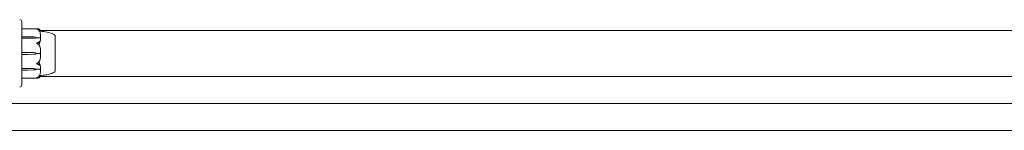
# Model space of a CAD drawing. Units: millimetres. Extents: x -4863 to 29290, y -2350 to 7410.
# Drawn here: x 20240 to 20968, y 5003 to 5085 of the extents above; entities that cross this region are included whole.
import ezdxf

# ---------------------------------------------------------------- set-up
doc = ezdxf.new("R2010")
doc.units = ezdxf.units.MM
doc.header["$MEASUREMENT"] = 0

msp = doc.modelspace()

# ---------------------------------------------------------------- linework, layer by layer
at = {"color": 0, "linetype": 'Continuous', "lineweight": 0}
for p, q in [((20242, 5083.5), (20242, 5083.03)), ((20242, 5083.03), (20242, 5068.03)), ((20242.1, 5078.25), (20253.55, 5078.25)), ((20255.82, 5077), (21144.18, 5077)), ((20266.75, 5073.25), (20266.8, 5073.25)), ((20266.8, 5057.07), (20266.8, 5073.25)), ((20242, 5068.03), (20242, 5067.92)), ((20242, 5066.92), (20242, 5067.92)), ((20242, 5066.92), (20242, 5066.17)), ((20242, 5066.17), (20242, 5053.83)), ((20242.1, 5072.32), (20246.3, 5072.32)), ((20246.3, 5071.22), (20242.1, 5071.22)), ((20246.3, 5072.32), (20251.07, 5072.23)), ((20251.07, 5071.32), (20246.3, 5071.22)), ((20251.07, 5071.29), (20246.3, 5071.22)), ((20253, 5071.77), (20253, 5071.63)), ((20253, 5071.63), (20255.8, 5071.63)), ((20242.1, 5060.78), (20246.3, 5060.78)), ((20246.3, 5059.22), (20242.1, 5059.22)), ((20246.3, 5060.78), (20251.07, 5060.65)), ((20251.07, 5059.35), (20246.3, 5059.22)), ((20253, 5060), (20255.8, 5060)), ((20242, 5053.83), (20242, 5053.08)), ((20242, 5052.08), (20242, 5053.08)), ((20242, 5052.08), (20242, 5051.97)), ((20242, 5051.97), (20242, 5036.97)), ((20266.8, 5046.75), (20266.8, 5057.07)), ((20242.1, 5048.78), (20246.3, 5048.78)), ((20246.3, 5047.68), (20242.1, 5047.68)), ((20246.3, 5048.78), (20251.07, 5048.71)), ((20246.3, 5048.78), (20251.07, 5048.68)), ((20251.07, 5047.77), (20246.3, 5047.68)), ((20253, 5048.23), (20253, 5048.37)), ((20253, 5048.37), (20255.8, 5048.37)), ((20266.75, 5046.75), (20266.8, 5046.75)), ((20242, 5036.97), (20242, 5036.5)), ((20242.1, 5041.75), (20253.55, 5041.75)), ((20255.82, 5043), (21144.18, 5043)), ((21165, 5023), (20235, 5023)), ((20235, 5003), (21165, 5003))]:
    msp.add_line(p, q, dxfattribs=at)
for centre, radius, start, end in [((20240.5, 5083.5), 1.5, 360, 90), ((20242.1, 5078.15), 0.1, 90, 180), ((20265.8, 5072.93), 1, 18.78284, 60.89057), ((20250.97, 5057.15), 3.5, 54.57186, 88.4), ((20250.97, 5062.85), 3.5, 271.6, 305.42814), ((20234.94, 5060), 21.06, 1.69824, 15.31199), ((20234.94, 5060), 21.06, 344.68801, 358.30157), ((20265.8, 5047.07), 1, 299.10943, 341.21716), ((20242.1, 5041.85), 0.1, 180, 270), ((20240.5, 5036.5), 1.5, 270, 0)]:
    msp.add_arc(centre, radius, start, end, dxfattribs=at)
at = {"color": 0, "linetype": 'Continuous', "lineweight": 0, "extrusion": (0, 0, -1)}
for centre, major_axis, ratio, start_param, end_param in [((20242.1, 5072.26), (-0.1, 0), 0.617883, 0, 1.570796), ((20242.1, 5071.14), (-0.1, 0), 0.796331, 0, 1.570796), ((20250.97, 5069.76), (3.5, 0), 0.707107, -1.542871, -0.952459), ((20250.97, 5073.79), (-3.5, 0), 0.707107, -2.189134, -1.598722), ((20250.97, 5073.13), (-3.5, 0), 0.525772, -2.189134, -1.598722), ((20242.1, 5059.21), (-0.1, 0), 0.126182, 0, 1.570796), ((20250.97, 5046.87), (3.5, 0), 0.525772, -1.542871, -0.952459), ((20250.97, 5046.21), (3.5, 0), 0.707107, -1.542871, -0.952459), ((20250.97, 5050.24), (-3.5, 0), 0.707107, -2.189134, -1.598722)]:
    msp.add_ellipse(centre, major_axis=major_axis, ratio=ratio, start_param=start_param, end_param=end_param, dxfattribs=at)
at = {"color": 0, "linetype": 'Continuous', "lineweight": 0}
for centre, ratio in [((20242.1, 5060.79), 0.126182), ((20242.1, 5048.86), 0.796331), ((20242.1, 5047.74), 0.617883)]:
    msp.add_ellipse(centre, major_axis=(-0.1, 0), ratio=ratio, start_param=0, end_param=1.570796, dxfattribs=at)
for points, knots in [([(20253, 5078.17), (20253, 5078.17), (20253, 5078.17), (20253, 5078.18), (20253, 5078.18), (20253.01, 5078.18), (20253.01, 5078.19), (20253.03, 5078.19), (20253.04, 5078.2), (20253.1, 5078.21), (20253.16, 5078.22), (20253.38, 5078.25), (20253.64, 5078.27), (20253.94, 5078.22)], [0.1437063, 0.1437063, 0.1437063, 0.1437063, 0.1444549, 0.1444549, 0.1510723, 0.1510723, 0.1597674, 0.1597674, 0.173602, 0.173602, 0.2046621, 0.2046621, 0.2689484, 0.2689484, 0.2689484, 0.2689484]), ([(20253.94, 5077.76), (20253.76, 5077.86), (20253.57, 5077.95), (20253.21, 5078.09), (20253.06, 5078.13), (20253.01, 5078.16), (20253.01, 5078.16), (20253, 5078.17), (20253, 5078.17), (20253, 5078.17)], [0.0003075, 0.0003075, 0.0003075, 0.0003075, 0.0653858, 0.0653858, 0.1281779, 0.1281779, 0.1373797, 0.1373797, 0.1437063, 0.1437063, 0.1437063, 0.1437063]), ([(20253.94, 5078.22), (20254.22, 5078.17), (20254.48, 5078.11), (20254.78, 5078.01), (20254.89, 5077.96), (20254.98, 5077.92)], [3.7382233, 3.7382233, 3.7382233, 3.7382233, 3.8335399, 3.8335399, 3.8901312, 3.8901312, 3.8901312, 3.8901312]), ([(20254.98, 5076.72), (20254.89, 5076.88), (20254.78, 5077.02), (20254.48, 5077.37), (20254.22, 5077.6), (20253.94, 5077.76)], [0.9513258, 0.9513258, 0.9513258, 0.9513258, 1.0079171, 1.0079171, 1.1032338, 1.1032338, 1.1032338, 1.1032338]), ([(20254.98, 5077.92), (20255.12, 5077.86), (20255.22, 5077.78), (20255.28, 5077.72), (20255.29, 5077.71), (20255.3, 5077.7), (20255.3, 5077.69), (20255.31, 5077.69), (20255.31, 5077.68), (20255.31, 5077.68), (20255.31, 5077.68), (20255.32, 5077.67), (20255.32, 5077.67), (20255.32, 5077.67), (20255.32, 5077.66), (20255.32, 5077.66), (20255.32, 5077.66), (20255.31, 5077.65), (20255.31, 5077.65), (20255.29, 5077.65), (20255.27, 5077.65), (20255.25, 5077.66)], [0, 0, 0, 0, 0.083782, 0.083782, 0.0989561, 0.0989561, 0.1046942, 0.1046942, 0.1084847, 0.1084847, 0.1119261, 0.1119261, 0.1162251, 0.1162251, 0.1240905, 0.1240905, 0.1441922, 0.1441922, 0.1755415, 0.1755415, 0.2440323, 0.2440323, 0.2440323, 0.2440323]), ([(20255.25, 5076.42), (20255.27, 5076.37), (20255.31, 5076.25), (20255.32, 5076.19), (20255.32, 5076.19), (20255.32, 5076.18), (20255.32, 5076.18), (20255.32, 5076.18), (20255.31, 5076.18), (20255.31, 5076.18), (20255.31, 5076.18), (20255.31, 5076.19), (20255.3, 5076.19), (20255.3, 5076.2), (20255.3, 5076.2), (20255.28, 5076.22), (20255.27, 5076.23), (20255.24, 5076.29), (20255.2, 5076.36), (20255.1, 5076.53), (20255.04, 5076.63), (20254.98, 5076.72)], [0, 0, 0, 0, 0.02163494, 0.02163494, 0.02503799, 0.02503799, 0.02658143, 0.02658143, 0.02759534, 0.02759534, 0.02851464, 0.02851464, 0.02967905, 0.02967905, 0.03180712, 0.03180712, 0.03715407, 0.03715407, 0.05318117, 0.05318117, 0.07430463, 0.07430463, 0.07430463, 0.07430463]), ([(20255.99, 5076.4), (20255.95, 5076.4), (20255.77, 5076.4), (20255.4, 5076.41), (20255.33, 5076.42), (20255.25, 5076.42)], [-0.4421286, -0.4421286, -0.4421286, -0.4421286, -0.1182977, -0.1182977, -0.0510543, -0.0510543, -0.0510543, -0.0510543]), ([(20255.27, 5077.73), (20255.36, 5077.64), (20255.43, 5077.56), (20255.57, 5077.39), (20255.64, 5077.3), (20255.75, 5077.13), (20255.8, 5077.04), (20255.88, 5076.86), (20255.91, 5076.77), (20255.97, 5076.59), (20255.98, 5076.5), (20255.99, 5076.4)], [1.3172983, 1.3172983, 1.3172983, 1.3172983, 1.3628155, 1.3628155, 1.4083328, 1.4083328, 1.45385, 1.45385, 1.4993672, 1.4993672, 1.5448844, 1.5448844, 1.5448844, 1.5448844]), ([(20255.99, 5072.03), (20255.98, 5072.31), (20255.97, 5072.6), (20255.92, 5073.17), (20255.89, 5073.46), (20255.81, 5074.03), (20255.76, 5074.31), (20255.65, 5074.88), (20255.59, 5075.16), (20255.46, 5075.72), (20255.38, 5076), (20255.3, 5076.28)], [-1.5419973, -1.5419973, -1.5419973, -1.5419973, -1.4961014, -1.4961014, -1.4502054, -1.4502054, -1.4043095, -1.4043095, -1.3584135, -1.3584135, -1.3125176, -1.3125176, -1.3125176, -1.3125176]), ([(20255.99, 5076.4), (20257.59, 5076.31), (20259.19, 5076.09), (20262.41, 5075.4), (20264.06, 5074.91), (20265.82, 5074.05), (20266.06, 5073.93), (20266.29, 5073.8)], [0.069819, 0.069819, 0.069819, 0.069819, 4.879444, 4.879444, 9.962012, 9.962012, 10.752282, 10.752282, 10.752282, 10.752282]), ([(20266.76, 5072.39), (20266.75, 5072.42), (20266.75, 5072.66), (20266.75, 5073), (20266.75, 5073.1), (20266.75, 5073.22), (20266.75, 5073.25), (20266.75, 5073.25)], [-0.7260908, -0.7260908, -0.7260908, -0.7260908, -0.5452044, -0.5452044, -0.4343149, -0.4343149, -0.3291008, -0.3291008, -0.3291008, -0.3291008]), ([(20253, 5067.53), (20253, 5067.53), (20253, 5067.53), (20253, 5067.53), (20253, 5067.54), (20253.01, 5067.55), (20253.01, 5067.56), (20253.02, 5067.57), (20253.04, 5067.58), (20253.09, 5067.62), (20253.15, 5067.66), (20253.37, 5067.77), (20253.63, 5067.9), (20253.94, 5068.01)], [0.147991, 0.147991, 0.147991, 0.147991, 0.1486329, 0.1486329, 0.1554168, 0.1554168, 0.164256, 0.164256, 0.1782573, 0.1782573, 0.2096136, 0.2096136, 0.2752791, 0.2752791, 0.2752791, 0.2752791]), ([(20253.94, 5066.9), (20253.77, 5067.01), (20253.59, 5067.12), (20253.22, 5067.35), (20253.06, 5067.44), (20253.01, 5067.5), (20253.01, 5067.51), (20253, 5067.52), (20253, 5067.52), (20253, 5067.53)], [0.0028299, 0.0028299, 0.0028299, 0.0028299, 0.0656731, 0.0656731, 0.1317715, 0.1317715, 0.1413403, 0.1413403, 0.147991, 0.147991, 0.147991, 0.147991]), ([(20253.94, 5068.01), (20254.22, 5068.1), (20254.48, 5068.23), (20254.78, 5068.44), (20254.89, 5068.53), (20254.98, 5068.62)], [3.7382233, 3.7382233, 3.7382233, 3.7382233, 3.8335399, 3.8335399, 3.8901312, 3.8901312, 3.8901312, 3.8901312]), ([(20254.98, 5065.73), (20254.89, 5065.91), (20254.78, 5066.07), (20254.48, 5066.46), (20254.22, 5066.72), (20253.94, 5066.9)], [0.9513258, 0.9513258, 0.9513258, 0.9513258, 1.0079171, 1.0079171, 1.1032338, 1.1032338, 1.1032338, 1.1032338]), ([(20254.98, 5068.62), (20255.12, 5068.74), (20255.22, 5068.82), (20255.28, 5068.84), (20255.29, 5068.84), (20255.3, 5068.83), (20255.3, 5068.83), (20255.31, 5068.83), (20255.31, 5068.83), (20255.31, 5068.82), (20255.31, 5068.82), (20255.32, 5068.82), (20255.32, 5068.81), (20255.32, 5068.8), (20255.32, 5068.8), (20255.32, 5068.78), (20255.32, 5068.76), (20255.31, 5068.73), (20255.31, 5068.71), (20255.29, 5068.66), (20255.28, 5068.63), (20255.26, 5068.58), (20255.26, 5068.57), (20255.25, 5068.55)], [0, 0, 0, 0, 0.0839151, 0.0839151, 0.0989446, 0.0989446, 0.1046848, 0.1046848, 0.1084776, 0.1084776, 0.1119224, 0.1119224, 0.1162276, 0.1162276, 0.1241078, 0.1241078, 0.1430125, 0.1430125, 0.1685672, 0.1685672, 0.220379, 0.220379, 0.2465121, 0.2465121, 0.2465121, 0.2465121]), ([(20255.99, 5071.16), (20255.95, 5070.18), (20255.77, 5069.2), (20255.36, 5067.94), (20255.23, 5067.62), (20255.09, 5067.28), (20255.08, 5067.26), (20255.07, 5067.25)], [-0.4421286, -0.4421286, -0.4421286, -0.4421286, -0.1182977, -0.1182977, -0.0078038, -0.0078038, 0, 0, 0, 0]), ([(20255.92, 5071.6), (20255.91, 5071.61), (20255.89, 5071.62), (20255.85, 5071.63), (20255.83, 5071.63), (20255.8, 5071.63)], [-0.01326086, -0.01326086, -0.01326086, -0.01326086, -0.0075834, -0.0075834, 0, 0, 0, 0]), ([(20255.99, 5072.03), (20255.99, 5071.94), (20255.99, 5071.85), (20255.96, 5071.7), (20255.94, 5071.64), (20255.92, 5071.6)], [0.00191346, 0.00191346, 0.00191346, 0.00191346, 0.03830031, 0.03830031, 0.06712735, 0.06712735, 0.06712735, 0.06712735]), ([(20255.92, 5071.6), (20255.94, 5071.57), (20255.95, 5071.52), (20255.99, 5071.38), (20256, 5071.27), (20255.99, 5071.16)], [0.00423663, 0.00423663, 0.00423663, 0.00423663, 0.01823074, 0.01823074, 0.04341037, 0.04341037, 0.04341037, 0.04341037]), ([(20266.76, 5065.45), (20266.75, 5065.52), (20266.75, 5066.12), (20266.75, 5067.34), (20266.75, 5067.79), (20266.75, 5069.07), (20266.75, 5069.84), (20266.75, 5071.11), (20266.75, 5071.62), (20266.75, 5072.05), (20266.76, 5072.06), (20266.76, 5072.08)], [-0.7260908, -0.7260908, -0.7260908, -0.7260908, -0.5452044, -0.5452044, -0.4343149, -0.4343149, -0.2122564, -0.2122564, -0.0091929, -0.0091929, 0, 0, 0, 0]), ([(20266.76, 5072.08), (20266.76, 5072.13), (20266.76, 5072.19), (20266.76, 5072.29), (20266.76, 5072.34), (20266.76, 5072.39)], [-0.08256828, -0.08256828, -0.08256828, -0.08256828, -0.0412753, -0.0412753, 0, 0, 0, 0]), ([(20255.25, 5065.56), (20255.27, 5065.49), (20255.31, 5065.33), (20255.32, 5065.23), (20255.32, 5065.22), (20255.32, 5065.21), (20255.32, 5065.21), (20255.31, 5065.2), (20255.31, 5065.2), (20255.31, 5065.2), (20255.31, 5065.2), (20255.31, 5065.2), (20255.3, 5065.2), (20255.3, 5065.21), (20255.29, 5065.21), (20255.28, 5065.22), (20255.27, 5065.24), (20255.2, 5065.34), (20255.1, 5065.52), (20254.98, 5065.73)], [0, 0, 0, 0, 0.02174223, 0.02174223, 0.02601827, 0.02601827, 0.02789892, 0.02789892, 0.02921621, 0.02921621, 0.03047758, 0.03047758, 0.03220078, 0.03220078, 0.03557757, 0.03557757, 0.0447634, 0.0447634, 0.09044833, 0.09044833, 0.09044833, 0.09044833]), ([(20255.92, 5060), (20255.91, 5060), (20255.89, 5060), (20255.85, 5060), (20255.83, 5060), (20255.8, 5060)], [0.01859184, 0.01859184, 0.01859184, 0.01859184, 0.02428669, 0.02428669, 0.03187873, 0.03187873, 0.03187873, 0.03187873]), ([(20255.99, 5060.62), (20255.99, 5060.5), (20255.99, 5060.36), (20255.96, 5060.14), (20255.94, 5060.06), (20255.92, 5060)], [0, 0, 0, 0, 0.03827623, 0.03827623, 0.0670909, 0.0670909, 0.0670909, 0.0670909]), ([(20255.92, 5060), (20255.94, 5059.95), (20255.95, 5059.89), (20255.99, 5059.69), (20256, 5059.54), (20255.99, 5059.38)], [0.00423468, 0.00423468, 0.00423468, 0.00423468, 0.01827666, 0.01827666, 0.04341631, 0.04341631, 0.04341631, 0.04341631]), ([(20266.76, 5055.31), (20266.75, 5055.38), (20266.75, 5055.99), (20266.75, 5057.38), (20266.75, 5057.92), (20266.75, 5059.53), (20266.75, 5060.62), (20266.75, 5062.69), (20266.75, 5063.66), (20266.75, 5064.62), (20266.76, 5064.66), (20266.76, 5064.69)], [-0.7262315, -0.7262315, -0.7262315, -0.7262315, -0.544989, -0.544989, -0.4343274, -0.4343274, -0.2127248, -0.2127248, -0.0091991, -0.0091991, 0, 0, 0, 0]), ([(20266.76, 5064.69), (20266.76, 5064.82), (20266.76, 5064.94), (20266.76, 5065.2), (20266.76, 5065.32), (20266.76, 5065.45)], [-0.08256828, -0.08256828, -0.08256828, -0.08256828, -0.0412753, -0.0412753, 0, 0, 0, 0]), ([(20253, 5052.47), (20253, 5052.47), (20253, 5052.47), (20253, 5052.48), (20253, 5052.48), (20253.01, 5052.5), (20253.01, 5052.5), (20253.03, 5052.52), (20253.04, 5052.53), (20253.1, 5052.57), (20253.16, 5052.61), (20253.38, 5052.75), (20253.64, 5052.91), (20253.94, 5053.1)], [0.1437039, 0.1437039, 0.1437039, 0.1437039, 0.1444525, 0.1444525, 0.1510698, 0.1510698, 0.1597648, 0.1597648, 0.1735994, 0.1735994, 0.2046593, 0.2046593, 0.2689442, 0.2689442, 0.2689442, 0.2689442]), ([(20253.94, 5051.99), (20253.76, 5052.05), (20253.57, 5052.13), (20253.21, 5052.31), (20253.06, 5052.39), (20253.01, 5052.44), (20253.01, 5052.45), (20253, 5052.46), (20253, 5052.47), (20253, 5052.47)], [0.0003058, 0.0003058, 0.0003058, 0.0003058, 0.0653852, 0.0653852, 0.1281758, 0.1281758, 0.1373774, 0.1373774, 0.1437039, 0.1437039, 0.1437039, 0.1437039]), ([(20253.94, 5053.1), (20254.22, 5053.28), (20254.48, 5053.54), (20254.78, 5053.93), (20254.89, 5054.09), (20254.98, 5054.27)], [3.7382233, 3.7382233, 3.7382233, 3.7382233, 3.8335399, 3.8335399, 3.8901312, 3.8901312, 3.8901312, 3.8901312]), ([(20254.98, 5051.38), (20254.89, 5051.47), (20254.78, 5051.56), (20254.48, 5051.77), (20254.22, 5051.9), (20253.94, 5051.99)], [0.9513258, 0.9513258, 0.9513258, 0.9513258, 1.0079171, 1.0079171, 1.1032338, 1.1032338, 1.1032338, 1.1032338]), ([(20254.88, 5053.24), (20254.88, 5053.24), (20254.88, 5053.24), (20254.95, 5053.05), (20255.01, 5052.89), (20255.07, 5052.75)], [-0.06237952, -0.06237952, -0.06237952, -0.06237952, -0.06222742, -0.06222742, 0, 0, 0, 0]), ([(20254.98, 5054.27), (20255.12, 5054.51), (20255.22, 5054.7), (20255.28, 5054.78), (20255.29, 5054.79), (20255.3, 5054.8), (20255.3, 5054.8), (20255.31, 5054.8), (20255.31, 5054.8), (20255.31, 5054.8), (20255.31, 5054.8), (20255.32, 5054.79), (20255.32, 5054.79), (20255.32, 5054.78), (20255.32, 5054.78), (20255.32, 5054.75), (20255.32, 5054.74), (20255.31, 5054.69), (20255.31, 5054.66), (20255.29, 5054.57), (20255.27, 5054.5), (20255.25, 5054.44)], [0, 0, 0, 0, 0.083782, 0.083782, 0.0989561, 0.0989561, 0.1046942, 0.1046942, 0.1084847, 0.1084847, 0.1119261, 0.1119261, 0.1162251, 0.1162251, 0.1240905, 0.1240905, 0.1441922, 0.1441922, 0.1755415, 0.1755415, 0.2440323, 0.2440323, 0.2440323, 0.2440323]), ([(20255.25, 5051.45), (20255.27, 5051.4), (20255.31, 5051.29), (20255.32, 5051.22), (20255.32, 5051.21), (20255.32, 5051.19), (20255.32, 5051.19), (20255.32, 5051.18), (20255.31, 5051.18), (20255.31, 5051.17), (20255.31, 5051.17), (20255.31, 5051.17), (20255.3, 5051.17), (20255.3, 5051.16), (20255.3, 5051.16), (20255.28, 5051.16), (20255.27, 5051.16), (20255.24, 5051.18), (20255.2, 5051.2), (20255.1, 5051.27), (20255.04, 5051.33), (20254.98, 5051.38)], [0, 0, 0, 0, 0.02163494, 0.02163494, 0.02503799, 0.02503799, 0.02658143, 0.02658143, 0.02759534, 0.02759534, 0.02851464, 0.02851464, 0.02967905, 0.02967905, 0.03180712, 0.03180712, 0.03715407, 0.03715407, 0.05318117, 0.05318117, 0.07430463, 0.07430463, 0.07430463, 0.07430463]), ([(20255.07, 5052.75), (20255.09, 5052.72), (20255.1, 5052.68), (20255.16, 5052.54), (20255.2, 5052.46), (20255.34, 5052.1), (20255.44, 5051.83), (20255.78, 5050.71), (20255.94, 5049.85), (20255.99, 5048.94), (20255.99, 5048.89), (20255.99, 5048.84)], [-0.9835072, -0.9835072, -0.9835072, -0.9835072, -0.9669539, -0.9669539, -0.9369401, -0.9369401, -0.8421023, -0.8421023, -0.5561783, -0.5561783, -0.5402068, -0.5402068, -0.5402068, -0.5402068]), ([(20266.76, 5047.92), (20266.75, 5047.96), (20266.75, 5048.21), (20266.75, 5048.94), (20266.75, 5049.25), (20266.75, 5050.24), (20266.75, 5051), (20266.75, 5052.64), (20266.75, 5053.51), (20266.75, 5054.45), (20266.76, 5054.49), (20266.76, 5054.52)], [-0.7214567, -0.7214567, -0.7214567, -0.7214567, -0.5436204, -0.5436204, -0.4344505, -0.4344505, -0.2158362, -0.2158362, -0.0092558, -0.0092558, 0, 0, 0, 0]), ([(20266.76, 5054.52), (20266.76, 5054.65), (20266.76, 5054.78), (20266.76, 5055.05), (20266.76, 5055.18), (20266.76, 5055.31)], [-0.08618473, -0.08618473, -0.08618473, -0.08618473, -0.04308503, -0.04308503, 0, 0, 0, 0]), ([(20255.3, 5043.72), (20255.38, 5044), (20255.46, 5044.28), (20255.59, 5044.84), (20255.65, 5045.12), (20255.76, 5045.69), (20255.81, 5045.97), (20255.89, 5046.54), (20255.92, 5046.83), (20255.97, 5047.4), (20255.98, 5047.69), (20255.99, 5047.98)], [1.3125176, 1.3125176, 1.3125176, 1.3125176, 1.3584289, 1.3584289, 1.4043401, 1.4043401, 1.4502514, 1.4502514, 1.4961627, 1.4961627, 1.5420739, 1.5420739, 1.5420739, 1.5420739]), ([(20255.92, 5048.4), (20255.91, 5048.39), (20255.89, 5048.38), (20255.85, 5048.37), (20255.83, 5048.37), (20255.8, 5048.37)], [-0.01332488, -0.01332488, -0.01332488, -0.01332488, -0.0075834, -0.0075834, 0, 0, 0, 0]), ([(20255.99, 5048.84), (20255.99, 5048.75), (20255.99, 5048.66), (20255.96, 5048.5), (20255.94, 5048.44), (20255.92, 5048.4)], [0, 0, 0, 0, 0.03817723, 0.03817723, 0.06694884, 0.06694884, 0.06694884, 0.06694884]), ([(20255.92, 5048.4), (20255.94, 5048.36), (20255.96, 5048.32), (20255.99, 5048.18), (20255.99, 5048.08), (20255.99, 5047.98)], [0.00422557, 0.00422557, 0.00422557, 0.00422557, 0.01848472, 0.01848472, 0.04242713, 0.04242713, 0.04242713, 0.04242713]), ([(20266.29, 5046.2), (20265.33, 5045.67), (20264.31, 5045.25), (20262.11, 5044.53), (20260.91, 5044.25), (20258.48, 5043.82), (20257.24, 5043.67), (20255.99, 5043.6)], [0, 0, 0, 0, 3.273807, 3.273807, 6.948804, 6.948804, 10.689144, 10.689144, 10.689144, 10.689144]), ([(20266.75, 5046.75), (20266.75, 5046.75), (20266.75, 5046.79), (20266.75, 5046.99), (20266.75, 5047.23), (20266.75, 5047.58), (20266.76, 5047.6), (20266.76, 5047.61)], [-0.3291008, -0.3291008, -0.3291008, -0.3291008, -0.2122564, -0.2122564, -0.0091929, -0.0091929, 0, 0, 0, 0]), ([(20266.76, 5047.61), (20266.76, 5047.66), (20266.76, 5047.71), (20266.76, 5047.81), (20266.76, 5047.87), (20266.76, 5047.92)], [-0.08254947, -0.08254947, -0.08254947, -0.08254947, -0.04127759, -0.04127759, 0, 0, 0, 0]), ([(20253, 5041.83), (20253, 5041.83), (20253, 5041.83), (20253, 5041.83), (20253, 5041.83), (20253.01, 5041.84), (20253.01, 5041.84), (20253.02, 5041.85), (20253.04, 5041.85), (20253.09, 5041.87), (20253.15, 5041.89), (20253.37, 5041.97), (20253.63, 5042.07), (20253.94, 5042.24)], [0.1479937, 0.1479937, 0.1479937, 0.1479937, 0.1486355, 0.1486355, 0.1554195, 0.1554195, 0.1642588, 0.1642588, 0.1782601, 0.1782601, 0.2096165, 0.2096165, 0.2752831, 0.2752831, 0.2752831, 0.2752831]), ([(20253.94, 5041.78), (20253.77, 5041.75), (20253.59, 5041.74), (20253.22, 5041.76), (20253.06, 5041.79), (20253.01, 5041.81), (20253.01, 5041.82), (20253, 5041.82), (20253, 5041.82), (20253, 5041.83)], [0.0028316, 0.0028316, 0.0028316, 0.0028316, 0.0656737, 0.0656737, 0.1317737, 0.1317737, 0.1413427, 0.1413427, 0.1479937, 0.1479937, 0.1479937, 0.1479937]), ([(20253.94, 5042.24), (20254.22, 5042.4), (20254.48, 5042.63), (20254.78, 5042.98), (20254.89, 5043.12), (20254.98, 5043.28)], [3.7382233, 3.7382233, 3.7382233, 3.7382233, 3.8335399, 3.8335399, 3.8901312, 3.8901312, 3.8901312, 3.8901312]), ([(20254.98, 5042.08), (20254.89, 5042.04), (20254.78, 5041.99), (20254.48, 5041.89), (20254.22, 5041.83), (20253.94, 5041.78)], [0.9513258, 0.9513258, 0.9513258, 0.9513258, 1.0079171, 1.0079171, 1.1032338, 1.1032338, 1.1032338, 1.1032338]), ([(20254.7, 5042.39), (20254.86, 5042.34), (20255.02, 5042.32), (20255.19, 5042.33), (20255.22, 5042.34), (20255.25, 5042.34)], [0.0252215, 0.0252215, 0.0252215, 0.0252215, 0.1707724, 0.1707724, 0.2082955, 0.2082955, 0.2082955, 0.2082955]), ([(20254.98, 5043.28), (20255.12, 5043.49), (20255.22, 5043.68), (20255.28, 5043.78), (20255.29, 5043.8), (20255.3, 5043.81), (20255.3, 5043.81), (20255.31, 5043.82), (20255.31, 5043.82), (20255.31, 5043.82), (20255.31, 5043.82), (20255.32, 5043.82), (20255.32, 5043.82), (20255.32, 5043.82), (20255.32, 5043.81), (20255.32, 5043.81), (20255.32, 5043.79), (20255.31, 5043.77), (20255.31, 5043.75), (20255.29, 5043.7), (20255.28, 5043.67), (20255.26, 5043.62), (20255.26, 5043.6), (20255.25, 5043.58)], [0, 0, 0, 0, 0.0839151, 0.0839151, 0.0989446, 0.0989446, 0.1046848, 0.1046848, 0.1084776, 0.1084776, 0.1119224, 0.1119224, 0.1162276, 0.1162276, 0.1241078, 0.1241078, 0.1430125, 0.1430125, 0.1685672, 0.1685672, 0.220379, 0.220379, 0.2465121, 0.2465121, 0.2465121, 0.2465121]), ([(20255.25, 5042.34), (20255.27, 5042.35), (20255.31, 5042.36), (20255.32, 5042.34), (20255.32, 5042.34), (20255.32, 5042.33), (20255.32, 5042.33), (20255.31, 5042.32), (20255.31, 5042.32), (20255.31, 5042.32), (20255.31, 5042.31), (20255.31, 5042.31), (20255.3, 5042.31), (20255.3, 5042.3), (20255.29, 5042.29), (20255.28, 5042.28), (20255.27, 5042.26), (20255.2, 5042.2), (20255.1, 5042.13), (20254.98, 5042.08)], [0, 0, 0, 0, 0.02174229, 0.02174229, 0.02601809, 0.02601809, 0.02789878, 0.02789878, 0.02921606, 0.02921606, 0.0304774, 0.0304774, 0.03220048, 0.03220048, 0.03557693, 0.03557693, 0.04476146, 0.04476146, 0.09044466, 0.09044466, 0.09044466, 0.09044466]), ([(20255.25, 5043.58), (20255.35, 5043.58), (20255.44, 5043.59), (20255.78, 5043.6), (20255.94, 5043.6), (20255.99, 5043.6), (20255.99, 5043.6), (20255.99, 5043.6)], [-0.9299629, -0.9299629, -0.9299629, -0.9299629, -0.8408895, -0.8408895, -0.5554016, -0.5554016, -0.5395267, -0.5395267, -0.5395267, -0.5395267]), ([(20255.99, 5043.6), (20255.98, 5043.5), (20255.97, 5043.41), (20255.91, 5043.23), (20255.88, 5043.14), (20255.8, 5042.96), (20255.75, 5042.87), (20255.64, 5042.7), (20255.57, 5042.61), (20255.43, 5042.44), (20255.36, 5042.36), (20255.27, 5042.27)], [-1.5448844, -1.5448844, -1.5448844, -1.5448844, -1.4993672, -1.4993672, -1.45385, -1.45385, -1.4083328, -1.4083328, -1.3628155, -1.3628155, -1.3172983, -1.3172983, -1.3172983, -1.3172983])]:
    msp.add_open_spline(points, degree=3, knots=knots, dxfattribs=at)
for points in [[(20255.25, 5077.66), (20255.1, 5077.69), (20254.92, 5077.68), (20254.7, 5077.61)], [(20254.7, 5077.61), (20254.92, 5077.23), (20255.1, 5076.82), (20255.25, 5076.42)], [(20255.99, 5076.4), (20255.99, 5076.4), (20255.99, 5076.4), (20255.99, 5076.4)], [(20255.25, 5068.55), (20255.09, 5068.16), (20254.91, 5067.74), (20254.7, 5067.29)], [(20254.7, 5067.29), (20254.92, 5066.69), (20255.1, 5066.1), (20255.25, 5065.56)], [(20255.07, 5067.25), (20255.01, 5067.11), (20254.95, 5066.94), (20254.88, 5066.76)], [(20255.25, 5054.44), (20255.1, 5053.9), (20254.92, 5053.31), (20254.7, 5052.71)], [(20254.7, 5052.71), (20254.92, 5052.23), (20255.1, 5051.81), (20255.25, 5051.45)], [(20255.25, 5043.58), (20255.09, 5043.15), (20254.91, 5042.75), (20254.7, 5042.39)], [(20255.99, 5043.6), (20255.99, 5043.6), (20255.99, 5043.6), (20255.99, 5043.6)]]:
    msp.add_open_spline(points, degree=3, dxfattribs=at)

doc.saveas('drawing.dxf')
